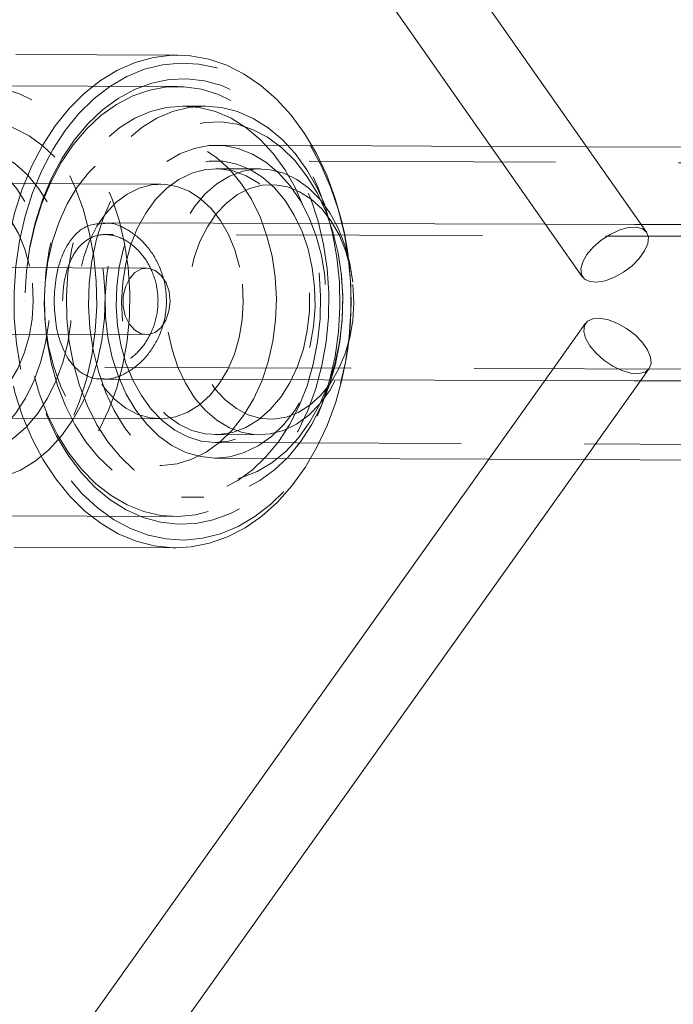
# Model space of a CAD drawing. Units: millimetres. Extents: x -277 to -22, y 336 to 538.
# Drawn here: x -146 to -143, y 447 to 452 of the extents above; entities that cross this region are included whole.
import ezdxf

# ---------------------------------------------------------------- set-up
doc = ezdxf.new("R2010")
doc.units = ezdxf.units.MM
doc.linetypes.add('HIDDEN', pattern=[1.905, 1.27, -0.635])

msp = doc.modelspace()

# ---------------------------------------------------------------- linework, layer by layer
at = {"color": 7, "linetype": 'Continuous', "lineweight": 15}
for p, q in [((-142.9085, 451.0284), (-146.7544, 456.5069)), ((-146.9556, 456.0916), (-143.3601, 450.9701)), ((-145.2975, 451.9008), (-146.1335, 451.9042)), ((-143.6834, 451.4306), (-144.6055, 451.4343)), ((-142.0651, 451.424), (-143.1894, 451.4286)), ((-143.4021, 451.0299), (-145.6827, 451.0364)), ((-142.0453, 451.026), (-142.9422, 451.0285)), ((-143.3625, 450.2834), (-146.9945, 445.1838)), ((-146.7962, 444.7673), (-142.9112, 450.222)), ((-145.6854, 450.23), (-143.4052, 450.2235)), ((-142.9446, 450.2221), (-142.0476, 450.2196)), ((-144.6121, 449.8216), (-143.6941, 449.8178)), ((-143.2005, 449.8158), (-142.0718, 449.8112)), ((-146.1426, 449.3641), (-145.3078, 449.3607))]:
    msp.add_line(p, q, dxfattribs=at)
at = {"color": 7, "linetype": 'HIDDEN', "lineweight": 0}
for p, q in [((-145.2981, 451.7396), (-146.3245, 451.7437)), ((-145.156, 451.6382), (-145.27, 451.6386)), ((-144.6055, 451.4343), (-145.0998, 451.4364)), ((-143.1894, 451.4286), (-143.6834, 451.4306)), ((-139.5406, 451.3331), (-145.1001, 451.3557)), ((-144.8722, 451.3145), (-145.1003, 451.3154)), ((-145.3857, 451.2359), (-146.4691, 451.2403)), ((-142.9422, 451.0285), (-143.4021, 451.0299)), ((-142.8802, 450.9882), (-142.9085, 451.0284)), ((-141.8217, 450.9649), (-145.6723, 450.9759)), ((-143.3601, 450.9701), (-143.2102, 450.7566)), ((-145.4587, 450.8028), (-146.4922, 450.807)), ((-146.0867, 450.6332), (-146.0867, 450.6332)), ((-146.0866, 450.6348), (-146.0866, 450.6347)), ((-145.9869, 450.6343), (-145.9869, 450.6341)), ((-145.9869, 450.633), (-145.9869, 450.6328)), ((-144.4473, 450.628), (-144.4473, 450.628)), ((-144.4473, 450.6266), (-144.4473, 450.6267)), ((-144.4045, 450.628), (-144.4045, 450.628)), ((-144.4045, 450.6262), (-144.4045, 450.6263)), ((-144.3903, 450.6275), (-144.3903, 450.6276)), ((-144.3903, 450.6266), (-144.3903, 450.6266)), ((-143.1949, 450.5188), (-143.3625, 450.2834)), ((-146.4936, 450.4642), (-145.4601, 450.4601)), ((-145.6742, 450.2904), (-141.8225, 450.2794)), ((-142.9112, 450.222), (-142.8665, 450.2849)), ((-143.4052, 450.2235), (-142.9446, 450.2221)), ((-146.474, 450.0307), (-145.3906, 450.0263)), ((-145.106, 449.9042), (-139.5465, 449.8816)), ((-145.1058, 449.9445), (-144.8777, 449.9436)), ((-145.1063, 449.8236), (-144.6121, 449.8216)), ((-143.6941, 449.8178), (-143.2005, 449.8158)), ((-145.2782, 449.6227), (-145.1642, 449.6222)), ((-146.3335, 449.5261), (-145.3071, 449.522))]:
    msp.add_line(p, q, dxfattribs=at)
at = {"color": 7, "linetype": 'HIDDEN', "lineweight": 0, "flags": 128}
for points in [[(-146.1006, 451.2101), (-146.0523, 451.327), (-145.9955, 451.4359), (-145.9309, 451.5358), (-145.8591, 451.6254), (-145.781, 451.7037), (-145.6975, 451.7699), (-145.6096, 451.8231), (-145.5181, 451.8629), (-145.4242, 451.8887), (-145.3289, 451.9002), (-145.2975, 451.9008)], [(-146.0468, 451.1916), (-145.9991, 451.3066), (-145.943, 451.4138), (-145.879, 451.5117), (-145.8079, 451.5993), (-145.7306, 451.6755), (-145.6479, 451.7395), (-145.5608, 451.7905), (-145.4703, 451.8279), (-145.3776, 451.8512), (-145.2836, 451.8603), (-145.1896, 451.8549), (-145.0965, 451.8352), (-145.0055, 451.8014), (-144.9176, 451.7538), (-144.834, 451.693), (-144.7555, 451.6199), (-144.683, 451.5351), (-144.6176, 451.4397), (-144.5598, 451.3348), (-144.5103, 451.2216), (-144.4699, 451.1016), (-144.4388, 450.976), (-144.4176, 450.8464), (-144.4064, 450.7142), (-144.4053, 450.5811), (-144.4145, 450.4485), (-144.4337, 450.3181), (-144.4628, 450.1913), (-144.5014, 450.0697), (-144.5491, 449.9547), (-144.6052, 449.8476), (-144.6692, 449.7496), (-144.7403, 449.662), (-144.8177, 449.5858), (-144.9004, 449.5218), (-144.9874, 449.4708), (-145.0779, 449.4334), (-145.1706, 449.4101), (-145.2646, 449.401), (-145.3586, 449.4064), (-145.4517, 449.4261), (-145.5427, 449.46), (-145.6306, 449.5075), (-145.7142, 449.5683), (-145.7927, 449.6415), (-145.8652, 449.7263), (-145.9307, 449.8216), (-145.9885, 449.9265), (-146.0379, 450.0397), (-146.0784, 450.1597), (-146.1094, 450.2853), (-146.1306, 450.4149), (-146.1418, 450.5471), (-146.1429, 450.6803), (-146.1337, 450.8128), (-146.1145, 450.9432), (-146.0854, 451.07), (-146.0468, 451.1916)], [(-147.2506, 451.1599), (-147.2043, 451.2711), (-147.1495, 451.3743), (-147.087, 451.4682), (-147.0174, 451.5517), (-146.9416, 451.6236), (-146.8607, 451.6831), (-146.7756, 451.7295), (-146.6873, 451.7621), (-146.5971, 451.7805), (-146.506, 451.7845), (-146.4152, 451.7741), (-146.3258, 451.7493), (-146.239, 451.7106), (-146.1558, 451.6584), (-146.0773, 451.5932), (-146.0045, 451.5161), (-145.9383, 451.4278), (-145.8795, 451.3297), (-145.8288, 451.2227), (-145.787, 451.1084), (-145.7545, 450.9882), (-145.7317, 450.8635), (-145.7189, 450.736), (-145.7163, 450.6072), (-145.7239, 450.4787), (-145.7417, 450.3523), (-145.7693, 450.2294), (-145.8065, 450.1116), (-145.8528, 450.0004), (-145.9076, 449.8972), (-145.9702, 449.8033), (-146.0398, 449.7198), (-146.1155, 449.6479), (-146.1964, 449.5884), (-146.2816, 449.542), (-146.3698, 449.5094), (-146.46, 449.491), (-146.5511, 449.487), (-146.6419, 449.4974), (-146.7313, 449.5221), (-146.8181, 449.5609), (-146.9013, 449.6131), (-146.9798, 449.6783), (-147.0526, 449.7554), (-147.1188, 449.8437), (-147.1776, 449.9418), (-147.2283, 450.0488), (-147.2701, 450.1631), (-147.3027, 450.2833), (-147.3255, 450.408), (-147.3382, 450.5355), (-147.3408, 450.6643), (-147.3332, 450.7928), (-147.3154, 450.9192), (-147.2878, 451.0421), (-147.2506, 451.1599)], [(-145.9961, 451.1548), (-145.9499, 451.266), (-145.8951, 451.3692), (-145.8325, 451.4632), (-145.7629, 451.5466), (-145.6872, 451.6185), (-145.6062, 451.678), (-145.5211, 451.7244), (-145.4329, 451.757), (-145.3427, 451.7754), (-145.2516, 451.7794), (-145.1608, 451.769), (-145.0714, 451.7443), (-144.9846, 451.7055), (-144.9014, 451.6533), (-144.8229, 451.5881), (-144.7501, 451.511), (-144.6838, 451.4228), (-144.625, 451.3246), (-144.5744, 451.2176), (-144.5325, 451.1033), (-144.5, 450.9831), (-144.4772, 450.8584), (-144.4644, 450.7309), (-144.4619, 450.6021), (-144.4695, 450.4736), (-144.4872, 450.3472), (-144.5149, 450.2243), (-144.5521, 450.1065), (-144.5983, 449.9953), (-144.6531, 449.8921), (-144.7157, 449.7982), (-144.7853, 449.7147), (-144.861, 449.6428), (-144.942, 449.5833), (-145.0271, 449.5369), (-145.1153, 449.5043), (-145.2056, 449.4859), (-145.2966, 449.4819), (-145.3874, 449.4923), (-145.4768, 449.5171), (-145.5636, 449.5558), (-145.6468, 449.6081), (-145.7253, 449.6732), (-145.7981, 449.7503), (-145.8644, 449.8386), (-145.9232, 449.9368), (-145.9738, 450.0437), (-146.0157, 450.158), (-146.0482, 450.2782), (-146.071, 450.4029), (-146.0838, 450.5304), (-146.0864, 450.6592), (-146.0787, 450.7877), (-146.061, 450.9141), (-146.0333, 451.037), (-145.9961, 451.1548)], [(-147.0257, 451.1407), (-146.9801, 451.2499), (-146.9261, 451.3511), (-146.8643, 451.4429), (-146.7955, 451.5242), (-146.7206, 451.5939), (-146.6407, 451.6511), (-146.5566, 451.695), (-146.4696, 451.7252), (-146.3808, 451.7411), (-146.2913, 451.7426), (-146.2022, 451.7297), (-146.1149, 451.7024), (-146.0303, 451.6613), (-145.9496, 451.6068), (-145.8739, 451.5396), (-145.804, 451.4607), (-145.7411, 451.3709), (-145.6858, 451.2716), (-145.6389, 451.164), (-145.6009, 451.0494), (-145.5725, 450.9295), (-145.554, 450.8057), (-145.5455, 450.6797), (-145.5472, 450.5532), (-145.5592, 450.4276), (-145.5812, 450.3048), (-145.6129, 450.1863), (-145.654, 450.0737), (-145.7038, 449.9683), (-145.7618, 449.8717), (-145.8272, 449.785), (-145.8992, 449.7093), (-145.9767, 449.6458), (-146.0589, 449.5951), (-146.1445, 449.558), (-146.2326, 449.5349), (-146.3219, 449.5262), (-146.4114, 449.532), (-146.4997, 449.5521), (-146.5858, 449.5863), (-146.6686, 449.6342), (-146.7469, 449.6951), (-146.8198, 449.7683), (-146.8863, 449.8528), (-146.9455, 449.9475), (-146.9967, 450.0511), (-147.0392, 450.1624), (-147.0725, 450.2798), (-147.096, 450.4019), (-147.1095, 450.527), (-147.1129, 450.6535), (-147.106, 450.7797), (-147.089, 450.9041), (-147.0621, 451.0249), (-147.0257, 451.1407)], [(-145.9993, 451.1365), (-145.9538, 451.2457), (-145.8997, 451.3469), (-145.8379, 451.4387), (-145.7691, 451.52), (-145.6943, 451.5897), (-145.6143, 451.6469), (-145.5303, 451.6909), (-145.4432, 451.721), (-145.3544, 451.7369), (-145.2649, 451.7384), (-145.1759, 451.7255), (-145.0885, 451.6983), (-145.0039, 451.6572), (-144.9232, 451.6026), (-144.8475, 451.5355), (-144.7777, 451.4565), (-144.7147, 451.3668), (-144.6594, 451.2674), (-144.6125, 451.1598), (-144.5746, 451.0453), (-144.5461, 450.9253), (-144.5276, 450.8016), (-144.5191, 450.6756), (-144.5209, 450.549), (-144.5328, 450.4235), (-144.5548, 450.3007), (-144.5865, 450.1822), (-144.6276, 450.0695), (-144.6775, 449.9641), (-144.7355, 449.8675), (-144.8009, 449.7808), (-144.8728, 449.7052), (-144.9504, 449.6416), (-145.0325, 449.5909), (-145.1182, 449.5538), (-145.2062, 449.5308), (-145.2956, 449.5221), (-145.385, 449.5278), (-145.4733, 449.5479), (-145.5594, 449.5821), (-145.6422, 449.63), (-145.7206, 449.691), (-145.7935, 449.7641), (-145.8599, 449.8486), (-145.9192, 449.9433), (-145.9704, 450.047), (-146.0129, 450.1582), (-146.0461, 450.2757), (-146.0696, 450.3977), (-146.0832, 450.5228), (-146.0865, 450.6493), (-146.0797, 450.7755), (-146.0627, 450.8999), (-146.0358, 451.0208), (-145.9993, 451.1365)], [(-144.5688, 450.7791), (-144.5616, 450.6601), (-144.5644, 450.5407), (-144.5771, 450.4226), (-144.5996, 450.3074), (-144.6316, 450.1968), (-144.6726, 450.0922), (-144.7221, 449.9952), (-144.7793, 449.9071), (-144.8435, 449.8292), (-144.9137, 449.7625), (-144.9889, 449.708), (-145.0682, 449.6665), (-145.1503, 449.6385), (-145.2342, 449.6244), (-145.3187, 449.6245), (-145.4025, 449.6386), (-145.4845, 449.6667), (-145.5636, 449.7084), (-145.6386, 449.7629), (-145.7085, 449.8297), (-145.7723, 449.9077), (-145.8291, 449.9959), (-145.8781, 450.0929), (-145.9186, 450.1975), (-145.9501, 450.3082), (-145.9721, 450.4234), (-145.9843, 450.5416), (-145.9865, 450.6609), (-145.9787, 450.7799), (-145.961, 450.8968), (-145.9337, 451.0099), (-145.8972, 451.1177), (-145.8519, 451.2186), (-145.7984, 451.3113), (-145.7376, 451.3945), (-145.6703, 451.4669), (-145.5975, 451.5276), (-145.5201, 451.5757), (-145.4393, 451.6105), (-145.3561, 451.6316), (-145.2718, 451.6387), (-145.1875, 451.6315), (-145.1044, 451.6104), (-145.0237, 451.5754), (-144.9466, 451.5272), (-144.874, 451.4665), (-144.807, 451.394), (-144.7466, 451.3107), (-144.6936, 451.218), (-144.6488, 451.1169), (-144.6127, 451.0091), (-144.5859, 450.8959), (-144.5688, 450.7791)], [(-144.4548, 450.7786), (-144.4475, 450.6596), (-144.4503, 450.5403), (-144.4631, 450.4222), (-144.4856, 450.307), (-144.5176, 450.1963), (-144.5586, 450.0918), (-144.6081, 449.9947), (-144.6653, 449.9067), (-144.7294, 449.8287), (-144.7996, 449.7621), (-144.8749, 449.7076), (-144.9541, 449.666), (-145.0363, 449.638), (-145.1202, 449.6239), (-145.2046, 449.624), (-145.2884, 449.6382), (-145.3705, 449.6663), (-145.4495, 449.7079), (-145.5245, 449.7625), (-145.5944, 449.8292), (-145.6582, 449.9072), (-145.715, 449.9954), (-145.764, 450.0925), (-145.8046, 450.1971), (-145.836, 450.3078), (-145.858, 450.423), (-145.8702, 450.5411), (-145.8724, 450.6605), (-145.8647, 450.7794), (-145.847, 450.8963), (-145.8197, 451.0094), (-145.7831, 451.1172), (-145.7378, 451.2182), (-145.6844, 451.3109), (-145.6236, 451.394), (-145.5563, 451.4665), (-145.4835, 451.5272), (-145.4061, 451.5753), (-145.3252, 451.6101), (-145.242, 451.6312), (-145.1577, 451.6382), (-145.0734, 451.6311), (-144.9904, 451.6099), (-144.9097, 451.575), (-144.8325, 451.5268), (-144.7599, 451.466), (-144.693, 451.3935), (-144.6326, 451.3103), (-144.5796, 451.2175), (-144.5347, 451.1165), (-144.4987, 451.0086), (-144.4719, 450.8955), (-144.4548, 450.7786)], [(-146.9117, 451.058), (-146.8694, 451.1581), (-146.8186, 451.2499), (-146.76, 451.332), (-146.6947, 451.4032), (-146.6236, 451.4622), (-146.5478, 451.5082), (-146.4686, 451.5404), (-146.3872, 451.5584), (-146.3049, 451.5618), (-146.223, 451.5505), (-146.1427, 451.5248), (-146.0654, 451.4851), (-145.9922, 451.432), (-145.9243, 451.3663), (-145.8629, 451.2891), (-145.8087, 451.2015), (-145.7628, 451.1051), (-145.7258, 451.0012), (-145.6983, 450.8915), (-145.6808, 450.7778), (-145.6735, 450.6618), (-145.6765, 450.5454), (-145.6898, 450.4304), (-145.7132, 450.3187), (-145.7463, 450.2119), (-145.7886, 450.1118), (-145.8394, 450.02), (-145.8979, 449.9378), (-145.9633, 449.8667), (-146.0344, 449.8076), (-146.1101, 449.7616), (-146.1893, 449.7294), (-146.2707, 449.7115), (-146.3531, 449.7081), (-146.435, 449.7194), (-146.5153, 449.745), (-146.5926, 449.7847), (-146.6658, 449.8379), (-146.7336, 449.9036), (-146.7951, 449.9808), (-146.8493, 450.0683), (-146.8952, 450.1648), (-146.9322, 450.2687), (-146.9597, 450.3784), (-146.9772, 450.4921), (-146.9845, 450.6081), (-146.9815, 450.7244), (-146.9682, 450.8394), (-146.9448, 450.9512), (-146.9117, 451.058)], [(-144.4542, 450.7665), (-144.4474, 450.6505), (-144.451, 450.5341), (-144.4649, 450.4193), (-144.4888, 450.3077), (-144.5224, 450.2013), (-144.5652, 450.1016), (-144.6165, 450.0102), (-144.6754, 449.9287), (-144.7411, 449.8581), (-144.8125, 449.7998), (-144.8884, 449.7545), (-144.9678, 449.7231), (-145.0493, 449.7059), (-145.1316, 449.7034), (-145.2135, 449.7154), (-145.2936, 449.7419), (-145.3708, 449.7823), (-145.4437, 449.8362), (-145.5112, 449.9025), (-145.5723, 449.9804), (-145.626, 450.0684), (-145.6715, 450.1653), (-145.708, 450.2696), (-145.7349, 450.3795), (-145.7519, 450.4934), (-145.7587, 450.6095), (-145.7551, 450.7258), (-145.7412, 450.8407), (-145.7173, 450.9522), (-145.6837, 451.0586), (-145.6409, 451.1583), (-145.5896, 451.2497), (-145.5307, 451.3313), (-145.465, 451.4018), (-145.3936, 451.4601), (-145.3176, 451.5054), (-145.2383, 451.5368), (-145.1568, 451.554), (-145.0745, 451.5565), (-144.9926, 451.5445), (-144.9124, 451.5181), (-144.8353, 451.4776), (-144.7624, 451.4238), (-144.6949, 451.3574), (-144.6337, 451.2796), (-144.58, 451.1915), (-144.5346, 451.0946), (-144.4981, 450.9903), (-144.4712, 450.8804), (-144.4542, 450.7665)], [(-144.7957, 450.7558), (-144.7895, 450.6454), (-144.7935, 450.5348), (-144.8077, 450.4258), (-144.8318, 450.3203), (-144.8655, 450.2202), (-144.9081, 450.1271), (-144.9589, 450.0426), (-145.017, 449.9682), (-145.0816, 449.9051), (-145.1513, 449.8544), (-145.2251, 449.8171), (-145.3017, 449.7936), (-145.3798, 449.7845), (-145.458, 449.7899), (-145.535, 449.8097), (-145.6095, 449.8435), (-145.6802, 449.8908), (-145.7459, 449.9508), (-145.8055, 450.0224), (-145.858, 450.1044), (-145.9024, 450.1954), (-145.938, 450.2939), (-145.9642, 450.3982), (-145.9806, 450.5065), (-145.9868, 450.6168), (-145.9828, 450.7275), (-145.9686, 450.8364), (-145.9445, 450.9419), (-145.9108, 451.042), (-145.8682, 451.1352), (-145.8174, 451.2196), (-145.7592, 451.2941), (-145.6947, 451.3571), (-145.625, 451.4078), (-145.5512, 451.4452), (-145.4746, 451.4686), (-145.3965, 451.4777), (-145.3183, 451.4723), (-145.2413, 451.4526), (-145.1668, 451.4187), (-145.0961, 451.3714), (-145.0304, 451.3115), (-144.9708, 451.2399), (-144.9183, 451.1578), (-144.8739, 451.0668), (-144.8383, 450.9683), (-144.812, 450.864), (-144.7957, 450.7558)], [(-147.0352, 451.0036), (-146.9959, 451.096), (-146.9481, 451.1801), (-146.8929, 451.2545), (-146.8312, 451.3179), (-146.7641, 451.3692), (-146.6928, 451.4073), (-146.6185, 451.4317), (-146.5427, 451.4418), (-146.4666, 451.4376), (-146.3916, 451.4191), (-146.319, 451.3866), (-146.2502, 451.3407), (-146.1864, 451.2822), (-146.1286, 451.2122), (-146.078, 451.1319), (-146.0355, 451.0427), (-146.0017, 450.9463), (-145.9773, 450.8443), (-145.9628, 450.7386), (-145.9584, 450.6311), (-145.9641, 450.5237), (-145.9799, 450.4182), (-146.0055, 450.3167), (-146.0405, 450.2208), (-146.0841, 450.1323), (-146.1357, 450.0529), (-146.1943, 449.9838), (-146.2589, 449.9264), (-146.3282, 449.8816), (-146.4012, 449.8503), (-146.4764, 449.833), (-146.5525, 449.83), (-146.6283, 449.8414), (-146.7022, 449.8669), (-146.773, 449.9062), (-146.8395, 449.9586), (-146.9005, 450.023), (-146.9548, 450.0983), (-147.0014, 450.1832), (-147.0397, 450.2762), (-147.0688, 450.3756), (-147.0883, 450.4797), (-147.0978, 450.5865), (-147.0971, 450.6942), (-147.0863, 450.8009), (-147.0656, 450.9047), (-147.0352, 451.0036)], [(-146.9212, 451.0031), (-146.8818, 451.0955), (-146.8341, 451.1796), (-146.7789, 451.2541), (-146.7172, 451.3175), (-146.6501, 451.3687), (-146.5787, 451.4068), (-146.5045, 451.4312), (-146.4286, 451.4414), (-146.3525, 451.4372), (-146.2775, 451.4186), (-146.205, 451.3861), (-146.1362, 451.3402), (-146.0723, 451.2817), (-146.0146, 451.2117), (-145.964, 451.1314), (-145.9214, 451.0422), (-145.8876, 450.9458), (-145.8633, 450.8438), (-145.8488, 450.7382), (-145.8443, 450.6306), (-145.8501, 450.5232), (-145.8659, 450.4178), (-145.8915, 450.3162), (-145.9264, 450.2203), (-145.9701, 450.1319), (-146.0217, 450.0524), (-146.0803, 449.9833), (-146.1448, 449.9259), (-146.2142, 449.8811), (-146.2871, 449.8498), (-146.3623, 449.8325), (-146.4385, 449.8295), (-146.5142, 449.8409), (-146.5882, 449.8665), (-146.659, 449.9058), (-146.7255, 449.9581), (-146.7864, 450.0225), (-146.8407, 450.0978), (-146.8874, 450.1828), (-146.9256, 450.2757), (-146.9548, 450.3752), (-146.9743, 450.4792), (-146.9838, 450.5861), (-146.9831, 450.6938), (-146.9723, 450.8005), (-146.9515, 450.9042), (-146.9212, 451.0031)], [(-145.1059, 449.8236), (-145.1819, 449.831), (-145.2565, 449.8527), (-145.3283, 449.8882), (-145.3961, 449.937), (-145.4587, 449.9982), (-145.5149, 450.0706), (-145.5638, 450.153), (-145.6045, 450.244), (-145.6362, 450.3418), (-145.6584, 450.4447), (-145.6707, 450.551), (-145.6728, 450.6587), (-145.6648, 450.7658), (-145.6468, 450.8705), (-145.6191, 450.971), (-145.5821, 451.0653), (-145.5366, 451.1519), (-145.4834, 451.2292), (-145.4234, 451.2958), (-145.3576, 451.3505), (-145.2874, 451.3923), (-145.2138, 451.4205), (-145.1383, 451.4347), (-145.0621, 451.4344), (-144.9867, 451.4199), (-144.9133, 451.3912), (-144.8433, 451.3489), (-144.778, 451.2938), (-144.7184, 451.2269), (-144.6657, 451.1493), (-144.6209, 451.0624), (-144.5846, 450.9678), (-144.5576, 450.8672), (-144.5403, 450.7624), (-144.5331, 450.6552), (-144.536, 450.5475), (-144.549, 450.4413), (-144.572, 450.3385), (-144.6044, 450.2409), (-144.6457, 450.1502), (-144.6952, 450.0681), (-144.7519, 449.996), (-144.8149, 449.9352), (-144.8831, 449.8869), (-144.9552, 449.8518), (-145.0299, 449.8305), (-145.1059, 449.8236)], [(-145.1056, 449.9042), (-145.177, 449.9115), (-145.247, 449.9328), (-145.3141, 449.9676), (-145.3772, 450.0153), (-145.4349, 450.075), (-145.4861, 450.1455), (-145.5299, 450.2254), (-145.5654, 450.3132), (-145.5919, 450.4072), (-145.6089, 450.5055), (-145.616, 450.6062), (-145.6132, 450.7074), (-145.6004, 450.8071), (-145.5779, 450.9033), (-145.5462, 450.9942), (-145.5058, 451.078), (-145.4577, 451.1531), (-145.4026, 451.218), (-145.3417, 451.2715), (-145.2761, 451.3125), (-145.2072, 451.3402), (-145.1363, 451.3541), (-145.0647, 451.3538), (-144.9938, 451.3395), (-144.9251, 451.3114), (-144.8598, 451.27), (-144.7993, 451.2162), (-144.7447, 451.1509), (-144.6971, 451.0755), (-144.6573, 450.9915), (-144.6263, 450.9004), (-144.6045, 450.804), (-144.5924, 450.7043), (-144.5903, 450.6031), (-144.5981, 450.5024), (-144.6158, 450.4042), (-144.6429, 450.3104), (-144.679, 450.2228), (-144.7234, 450.1432), (-144.7752, 450.073), (-144.8333, 450.0137), (-144.8967, 449.9663), (-144.9641, 449.9319), (-145.0342, 449.9111), (-145.1056, 449.9042)], [(-145.5826, 450.529), (-145.5877, 450.6288), (-145.5825, 450.7286), (-145.567, 450.8263), (-145.5416, 450.9199), (-145.5069, 451.0072), (-145.4636, 451.0865), (-145.4126, 451.1561), (-145.355, 451.2145), (-145.2921, 451.2604), (-145.2251, 451.2928), (-145.1555, 451.3112), (-145.0848, 451.315), (-145.0144, 451.3042), (-144.946, 451.2791), (-144.8809, 451.2401), (-144.8205, 451.1881), (-144.7662, 451.1242), (-144.7191, 451.0498), (-144.6801, 450.9664), (-144.6501, 450.8759), (-144.6298, 450.7801), (-144.6196, 450.6811), (-144.6197, 450.5811), (-144.6301, 450.482), (-144.6506, 450.3862), (-144.6807, 450.2955), (-144.7198, 450.2119), (-144.7671, 450.1373), (-144.8215, 450.0732), (-144.882, 450.0209), (-144.9471, 449.9816), (-145.0156, 449.9561), (-145.0859, 449.945), (-145.1566, 449.9485), (-145.2262, 449.9665), (-145.2931, 449.9987), (-145.356, 450.0443), (-145.4135, 450.1024), (-145.4644, 450.1717), (-145.5076, 450.2508), (-145.5422, 450.338), (-145.5673, 450.4314), (-145.5826, 450.529)], [(-144.3954, 450.73), (-144.4107, 450.8276), (-144.4359, 450.921), (-144.4704, 451.0082), (-144.5136, 451.0873), (-144.5645, 451.1566), (-144.622, 451.2147), (-144.6849, 451.2603), (-144.7518, 451.2925), (-144.8214, 451.3105), (-144.8921, 451.314), (-144.9624, 451.3029), (-145.0309, 451.2774), (-145.0961, 451.2381), (-145.1565, 451.1858), (-145.2109, 451.1217), (-145.2582, 451.0471), (-145.2973, 450.9635), (-145.3275, 450.8728), (-145.3479, 450.777), (-145.3583, 450.6779), (-145.3584, 450.5779), (-145.3482, 450.4789), (-145.3279, 450.3831), (-145.2979, 450.2926), (-145.2589, 450.2092), (-145.2118, 450.1348), (-145.1575, 450.0709), (-145.0971, 450.0189), (-145.032, 449.9799), (-144.9636, 449.9548), (-144.8933, 449.944), (-144.8225, 449.9478), (-144.7529, 449.9662), (-144.6859, 449.9986), (-144.623, 450.0445), (-144.5654, 450.1029), (-144.5144, 450.1725), (-144.4711, 450.2518), (-144.4364, 450.3391), (-144.411, 450.4326), (-144.3955, 450.5304), (-144.3903, 450.6302), (-144.3954, 450.73)], [(-146.0484, 450.7246), (-146.0439, 450.6322), (-146.0494, 450.5399), (-146.0649, 450.4499), (-146.0899, 450.3642), (-146.1238, 450.2849), (-146.1659, 450.2138), (-146.2151, 450.1525), (-146.2704, 450.1026), (-146.3303, 450.0652), (-146.3936, 450.0412), (-146.4587, 450.031), (-146.5241, 450.0351), (-146.5883, 450.0532), (-146.6497, 450.085), (-146.707, 450.1297), (-146.7587, 450.1862), (-146.8037, 450.2533), (-146.841, 450.3293), (-146.8695, 450.4125), (-146.8887, 450.5009), (-146.8982, 450.5925), (-146.8977, 450.6851), (-146.8871, 450.7765), (-146.8668, 450.8647), (-146.8373, 450.9474), (-146.7992, 451.0229), (-146.7534, 451.0892), (-146.701, 451.145), (-146.6432, 451.1887), (-146.5814, 451.2196), (-146.517, 451.2367), (-146.4516, 451.2397), (-146.3866, 451.2286), (-146.3236, 451.2036), (-146.2641, 451.1653), (-146.2094, 451.1145), (-146.1609, 451.0525), (-146.1197, 450.9808), (-146.0867, 450.9009), (-146.0627, 450.8148), (-146.0484, 450.7246)], [(-144.965, 450.7202), (-144.9605, 450.6278), (-144.9661, 450.5355), (-144.9815, 450.4455), (-145.0065, 450.3598), (-145.0404, 450.2805), (-145.0825, 450.2094), (-145.1317, 450.1481), (-145.187, 450.0982), (-145.247, 450.0608), (-145.3102, 450.0368), (-145.3753, 450.0266), (-145.4407, 450.0307), (-145.5049, 450.0488), (-145.5663, 450.0806), (-145.6236, 450.1253), (-145.6753, 450.1818), (-145.7203, 450.2489), (-145.7576, 450.3249), (-145.7861, 450.4081), (-145.8054, 450.4965), (-145.8148, 450.5881), (-145.8143, 450.6807), (-145.8037, 450.7721), (-145.7835, 450.8603), (-145.7539, 450.943), (-145.7158, 451.0185), (-145.67, 451.0848), (-145.6176, 451.1406), (-145.5598, 451.1843), (-145.498, 451.2152), (-145.4336, 451.2323), (-145.3682, 451.2353), (-145.3032, 451.2242), (-145.2402, 451.1992), (-145.1807, 451.1609), (-145.1261, 451.1101), (-145.0775, 451.0481), (-145.0363, 450.9764), (-145.0033, 450.8965), (-144.9794, 450.8104), (-144.965, 450.7202)], [(-144.3948, 450.7179), (-144.3903, 450.6255), (-144.3959, 450.5332), (-144.4113, 450.4432), (-144.4363, 450.3575), (-144.4702, 450.2782), (-144.5123, 450.207), (-144.5615, 450.1458), (-144.6168, 450.0959), (-144.6767, 450.0585), (-144.74, 450.0344), (-144.8051, 450.0243), (-144.8705, 450.0284), (-144.9347, 450.0465), (-144.9961, 450.0783), (-145.0534, 450.123), (-145.1051, 450.1795), (-145.1501, 450.2466), (-145.1874, 450.3226), (-145.2159, 450.4058), (-145.2352, 450.4942), (-145.2446, 450.5858), (-145.2441, 450.6784), (-145.2335, 450.7698), (-145.2132, 450.858), (-145.1837, 450.9407), (-145.1456, 451.0161), (-145.0998, 451.0825), (-145.0474, 451.1382), (-144.9896, 451.182), (-144.9278, 451.2129), (-144.8634, 451.23), (-144.798, 451.233), (-144.733, 451.2219), (-144.67, 451.1969), (-144.6105, 451.1585), (-144.5559, 451.1078), (-144.5073, 451.0458), (-144.4661, 450.974), (-144.4331, 450.8942), (-144.4091, 450.8081), (-144.3948, 450.7179)], [(-145.3078, 449.3607), (-145.3241, 449.361), (-145.4194, 449.371), (-145.5134, 449.3953), (-145.605, 449.4336), (-145.6932, 449.4855), (-145.7769, 449.5504), (-145.8553, 449.6274), (-145.9274, 449.7159), (-145.9925, 449.8147), (-146.0497, 449.9228), (-146.0984, 450.0389), (-146.1382, 450.1617), (-146.1684, 450.2898), (-146.1889, 450.4218), (-146.1993, 450.5561), (-146.1996, 450.6913), (-146.1897, 450.8258), (-146.1697, 450.9581), (-146.1399, 451.0867), (-146.1006, 451.2101)], [(-143.1878, 450.873), (-143.2098, 450.8346), (-143.2197, 450.799), (-143.2166, 450.7688), (-143.2008, 450.7464), (-143.1734, 450.7333), (-143.1366, 450.7305), (-143.093, 450.7382), (-143.0458, 450.7559), (-142.9986, 450.7822), (-142.9548, 450.8152), (-142.9178, 450.8525), (-142.8902, 450.8912), (-142.8741, 450.9285), (-142.8707, 450.9617), (-142.8803, 450.9883), (-142.902, 451.0062), (-142.9344, 451.0143), (-142.975, 451.0118), (-143.0209, 450.999), (-143.0685, 450.9768), (-143.1144, 450.9468), (-143.1552, 450.9113), (-143.1878, 450.873)], [(-145.5793, 450.6062), (-145.5688, 450.5573), (-145.5486, 450.5151), (-145.5205, 450.4832), (-145.4869, 450.4644), (-145.4509, 450.4605), (-145.4157, 450.4718), (-145.3843, 450.4972), (-145.3596, 450.5346), (-145.3438, 450.5806), (-145.3383, 450.6311), (-145.3435, 450.6816), (-145.359, 450.7277), (-145.3834, 450.7652), (-145.4146, 450.7908), (-145.4498, 450.8023), (-145.4858, 450.7985), (-145.5195, 450.78), (-145.5479, 450.7482), (-145.5683, 450.706), (-145.5792, 450.6573), (-145.5793, 450.6062)], [(-143.1732, 450.4024), (-143.195, 450.441), (-143.2046, 450.4766), (-143.2013, 450.5067), (-143.1853, 450.529), (-143.1579, 450.5419), (-143.121, 450.5444), (-143.0774, 450.5363), (-143.0304, 450.5182), (-142.9834, 450.4916), (-142.9399, 450.4582), (-142.9031, 450.4207), (-142.8758, 450.3818), (-142.86, 450.3444), (-142.8568, 450.3113), (-142.8665, 450.2848), (-142.8884, 450.2671), (-142.9209, 450.2593), (-142.9615, 450.2621), (-143.0072, 450.2753), (-143.0547, 450.2979), (-143.1004, 450.3281), (-143.1409, 450.3639), (-143.1732, 450.4024)]]:
    msp.add_lwpolyline(points, dxfattribs=at)
at = {"color": 7, "linetype": 'Continuous', "lineweight": 15, "flags": 128}
for points in [[(-145.2975, 451.9008), (-145.2334, 451.8973), (-145.1386, 451.8801), (-145.0457, 451.8488), (-144.9556, 451.8036), (-144.8696, 451.7452), (-144.7884, 451.6741), (-144.713, 451.5912), (-144.6444, 451.4975), (-144.5832, 451.3939), (-144.5301, 451.2816), (-144.4858, 451.162), (-144.4507, 451.0364), (-144.4499, 451.0328)], [(-144.4521, 450.2264), (-144.4838, 450.1124), (-144.5276, 449.9921), (-144.5803, 449.879), (-144.6411, 449.7745), (-144.7094, 449.6796), (-144.7844, 449.5955), (-144.8653, 449.5232), (-144.9512, 449.4634), (-145.041, 449.4168), (-145.1338, 449.384), (-145.2286, 449.3653), (-145.3078, 449.3607)]]:
    msp.add_lwpolyline(points, dxfattribs=at)
at = {"color": 7, "linetype": 'HIDDEN', "lineweight": 0}
msp.add_arc((-146.1691, 450.6343), 1.7648, 346.6389, 13.0528, dxfattribs=at)
at = {"color": 7, "linetype": 'Continuous', "lineweight": 15}
for points, knots in [([(-147.4722, 441.9304), (-147.4276, 441.9306), (-147.3026, 441.9313), (-147.0972, 441.9425), (-146.8564, 441.9676), (-146.6166, 442.0056), (-146.378, 442.0562), (-146.1409, 442.1193), (-145.9057, 442.195), (-145.6727, 442.283), (-145.4423, 442.3833), (-145.2147, 442.4958), (-144.9904, 442.6203), (-144.7696, 442.7567), (-144.5526, 442.9047), (-144.3399, 443.0643), (-144.1318, 443.2351), (-143.9285, 443.4168), (-143.7304, 443.6093), (-143.5379, 443.8122), (-143.3511, 444.0253), (-143.1704, 444.2481), (-142.9961, 444.4803), (-142.8284, 444.7217), (-142.6675, 444.9717), (-142.5138, 445.2301), (-142.3674, 445.4964), (-142.2285, 445.7702), (-142.0973, 446.0511), (-141.974, 446.3388), (-141.8588, 446.6326), (-141.7519, 446.9323), (-141.6533, 447.2374), (-141.5632, 447.5474), (-141.4817, 447.8618), (-141.409, 448.1803), (-141.3451, 448.5023), (-141.2902, 448.8274), (-141.2442, 449.1552), (-141.2072, 449.4851), (-141.1794, 449.8166), (-141.1607, 450.1493), (-141.1511, 450.4828), (-141.1508, 450.8164), (-141.1596, 451.1498), (-141.1775, 451.4825), (-141.2046, 451.814), (-141.2408, 452.1438), (-141.2861, 452.4714), (-141.3404, 452.7964), (-141.4035, 453.1183), (-141.4756, 453.4366), (-141.5564, 453.7509), (-141.6458, 454.0607), (-141.7438, 454.3656), (-141.8502, 454.6651), (-141.9648, 454.9588), (-142.0876, 455.2462), (-142.2183, 455.5269), (-142.3568, 455.8005), (-142.5029, 456.0666), (-142.6563, 456.3248), (-142.817, 456.5747), (-142.9846, 456.8158), (-143.1589, 457.0479), (-143.3396, 457.2706), (-143.5266, 457.4834), (-143.7195, 457.6861), (-143.918, 457.8784), (-144.1218, 458.0599), (-144.3306, 458.2303), (-144.5441, 458.3895), (-144.7619, 458.537), (-144.9836, 458.6728), (-145.209, 458.7966), (-145.4376, 458.9082), (-145.6691, 459.0075), (-145.903, 459.0943), (-146.1392, 459.1686), (-146.3771, 459.2303), (-146.6164, 459.2793), (-146.8568, 459.3156), (-147.0979, 459.3391), (-147.3393, 459.3499), (-147.5809, 459.3479), (-147.8221, 459.3332), (-148.0628, 459.3058), (-148.3024, 459.2657), (-148.5408, 459.2131), (-148.7776, 459.1478), (-149.0124, 459.0701), (-149.245, 458.98), (-149.475, 458.8777), (-149.702, 458.7632), (-149.9258, 458.6367), (-150.146, 458.4983), (-150.3623, 458.3483), (-150.5742, 458.1869), (-150.7816, 458.0143), (-150.984, 457.8307), (-151.1812, 457.6365), (-151.3728, 457.4318), (-151.5586, 457.2171), (-151.7382, 456.9927), (-151.9115, 456.7589), (-152.0781, 456.5161), (-152.2377, 456.2647), (-152.3903, 456.0049), (-152.5354, 455.7374), (-152.6731, 455.4623), (-152.8029, 455.1803), (-152.9249, 454.8916), (-153.0387, 454.5967), (-153.1443, 454.2961), (-153.2415, 453.9902), (-153.3301, 453.6794), (-153.4101, 453.3642), (-153.4814, 453.0451), (-153.5438, 452.7225), (-153.5973, 452.397), (-153.6415, 452.0688), (-153.6741, 451.7738), (-153.6879, 451.5878), (-153.6936, 451.5124)], [0, 0, 0, 0, 0.004519, 0.01268, 0.020841, 0.029006, 0.037177, 0.045357, 0.053547, 0.061751, 0.069968, 0.0782, 0.086447, 0.09471, 0.102988, 0.111281, 0.119586, 0.127904, 0.136234, 0.144573, 0.15292, 0.161275, 0.169635, 0.178, 0.186369, 0.194741, 0.203115, 0.21149, 0.219867, 0.228243, 0.236619, 0.244995, 0.25337, 0.261744, 0.270118, 0.27849, 0.286862, 0.295234, 0.303604, 0.311974, 0.320344, 0.328713, 0.337082, 0.345451, 0.353821, 0.36219, 0.37056, 0.378931, 0.387303, 0.395675, 0.404049, 0.412424, 0.4208, 0.429177, 0.437556, 0.445936, 0.454317, 0.462699, 0.471082, 0.479466, 0.48785, 0.496233, 0.504615, 0.512996, 0.521374, 0.529748, 0.538118, 0.546482, 0.554838, 0.563186, 0.571523, 0.57985, 0.588163, 0.596463, 0.604747, 0.613016, 0.621268, 0.629505, 0.637726, 0.645933, 0.654126, 0.662308, 0.67048, 0.678646, 0.686808, 0.694969, 0.703131, 0.711297, 0.719469, 0.72765, 0.735843, 0.744049, 0.752268, 0.760503, 0.768753, 0.777018, 0.785299, 0.793593, 0.801901, 0.810221, 0.818552, 0.826893, 0.835241, 0.843597, 0.851958, 0.860324, 0.868694, 0.877066, 0.88544, 0.893816, 0.902192, 0.910568, 0.918944, 0.92732, 0.935695, 0.944069, 0.952443, 0.960815, 0.969187, 0.977558, 0.985929, 0.994298, 1, 1, 1, 1]), ([(-147.1573, 458.4515), (-147.1518, 458.4512), (-147.0741, 458.4477), (-146.9246, 458.4291), (-146.7092, 458.3945), (-146.495, 458.346), (-146.2824, 458.2854), (-146.0717, 458.2123), (-145.8634, 458.127), (-145.6578, 458.0297), (-145.4551, 457.9206), (-145.2556, 457.7998), (-145.0597, 457.6676), (-144.8677, 457.5242), (-144.6798, 457.3697), (-144.4962, 457.2045), (-144.3174, 457.0289), (-144.1434, 456.8429), (-143.9747, 456.647), (-143.8114, 456.4414), (-143.6539, 456.2265), (-143.5023, 456.0025), (-143.357, 455.7698), (-143.2182, 455.5288), (-143.0861, 455.2798), (-142.961, 455.0232), (-142.843, 454.7595), (-142.7324, 454.489), (-142.6294, 454.2121), (-142.5342, 453.9295), (-142.4469, 453.6414), (-142.3676, 453.3483), (-142.2967, 453.0508), (-142.234, 452.7493), (-142.1799, 452.4444), (-142.1343, 452.1364), (-142.0974, 451.826), (-142.0691, 451.5136), (-142.05, 451.1997), (-142.0398, 450.929), (-142.0396, 450.763), (-142.0395, 450.7021)], [0, 0, 0, 0, 0.002057, 0.029296, 0.056511, 0.083686, 0.110805, 0.13786, 0.164842, 0.19175, 0.218583, 0.245343, 0.272035, 0.298666, 0.325241, 0.351768, 0.378254, 0.404704, 0.431126, 0.457525, 0.483906, 0.510273, 0.53663, 0.56298, 0.589325, 0.615669, 0.642013, 0.668356, 0.694701, 0.72105, 0.747401, 0.773755, 0.800113, 0.826475, 0.852839, 0.879207, 0.905577, 0.93195, 0.958324, 0.9847, 1, 1, 1, 1]), ([(-145.6825, 451.0328), (-145.7059, 451.0319), (-145.7609, 451.0299), (-145.8322, 450.9777), (-145.8822, 450.9022), (-145.911, 450.8226), (-145.9305, 450.741), (-145.9338, 450.6751), (-145.9358, 450.6342)], [0, 0, 0, 0, 0.153888, 0.361752, 0.584534, 0.696142, 0.811545, 1, 1, 1, 1]), ([(-145.9358, 450.6342), (-145.9339, 450.5919), (-145.93, 450.5073), (-145.8975, 450.3934), (-145.8448, 450.2999), (-145.7804, 450.25), (-145.724, 450.2312), (-145.6962, 450.2314), (-145.6854, 450.2316)], [0, 0, 0, 0, 0.195003, 0.389592, 0.595144, 0.818798, 0.929872, 1, 1, 1, 1]), ([(-142.0393, 450.5441), (-142.0409, 450.4476), (-142.0443, 450.2461), (-142.0603, 449.9403), (-142.0848, 449.627), (-142.1182, 449.3154), (-142.1603, 449.006), (-142.2109, 448.6994), (-142.2701, 448.3959), (-142.3377, 448.0961), (-142.4136, 447.8006), (-142.4976, 447.5098), (-142.5897, 447.2241), (-142.6895, 446.944), (-142.797, 446.6701), (-142.9119, 446.4026), (-143.0341, 446.1422), (-143.1632, 445.8891), (-143.2992, 445.6438), (-143.4417, 445.4067), (-143.5906, 445.178), (-143.7454, 444.9583), (-143.906, 444.7478), (-144.0721, 444.5469), (-144.2435, 444.3557), (-144.4197, 444.1747), (-144.6007, 444.0041), (-144.786, 443.844), (-144.9753, 443.6948), (-145.1686, 443.5566), (-145.3653, 443.4297), (-145.5653, 443.3142), (-145.7683, 443.2104), (-145.9741, 443.1182), (-146.1823, 443.038), (-146.3927, 442.9699), (-146.6049, 442.914), (-146.8188, 442.8708), (-147.0218, 442.8405), (-147.1536, 442.8307), (-147.2135, 442.8263)], [0, 0, 0, 0, 0.024225, 0.050599, 0.076971, 0.103341, 0.129708, 0.156072, 0.182432, 0.208788, 0.235139, 0.261485, 0.287825, 0.314161, 0.340492, 0.366819, 0.393142, 0.419461, 0.445779, 0.472097, 0.498416, 0.524739, 0.551068, 0.577407, 0.603761, 0.630133, 0.656529, 0.682955, 0.709417, 0.735923, 0.762479, 0.789093, 0.815771, 0.842519, 0.869342, 0.896243, 0.92322, 0.950271, 0.977388, 1, 1, 1, 1])]:
    msp.add_open_spline(points, degree=3, knots=knots, dxfattribs=at)
at = {"color": 7, "linetype": 'HIDDEN', "lineweight": 0}
for points, knots in [([(-147.472, 441.9909), (-147.428, 441.9911), (-147.3041, 441.9918), (-147.1003, 442.0029), (-146.8612, 442.028), (-146.6229, 442.0659), (-146.3859, 442.1165), (-146.1504, 442.1796), (-145.9168, 442.2552), (-145.6854, 442.3432), (-145.4565, 442.4434), (-145.2305, 442.5558), (-145.0077, 442.6803), (-144.7885, 442.8165), (-144.5732, 442.9644), (-144.3621, 443.1238), (-144.1555, 443.2944), (-143.9538, 443.476), (-143.7573, 443.6682), (-143.5664, 443.8708), (-143.3811, 444.0835), (-143.202, 444.306), (-143.0292, 444.5378), (-142.863, 444.7787), (-142.7037, 445.0283), (-142.5514, 445.2862), (-142.4065, 445.552), (-142.269, 445.8252), (-142.1393, 446.1056), (-142.0174, 446.3926), (-141.9036, 446.6858), (-141.798, 446.9848), (-141.7007, 447.2891), (-141.612, 447.5983), (-141.5318, 447.912), (-141.4604, 448.2297), (-141.3978, 448.5508), (-141.3441, 448.875), (-141.2993, 449.2018), (-141.2636, 449.5306), (-141.237, 449.8611), (-141.2195, 450.1927), (-141.2111, 450.525), (-141.2118, 450.8574), (-141.2218, 451.1895), (-141.2408, 451.5208), (-141.269, 451.8509), (-141.3062, 452.1792), (-141.3525, 452.5052), (-141.4078, 452.8286), (-141.4719, 453.1487), (-141.5448, 453.4652), (-141.6265, 453.7777), (-141.7167, 454.0855), (-141.8154, 454.3883), (-141.9225, 454.6857), (-142.0378, 454.9772), (-142.1611, 455.2623), (-142.2924, 455.5407), (-142.4313, 455.8119), (-142.5777, 456.0755), (-142.7315, 456.3311), (-142.8923, 456.5783), (-143.06, 456.8167), (-143.2343, 457.0461), (-143.415, 457.2659), (-143.6018, 457.4758), (-143.7944, 457.6756), (-143.9926, 457.8649), (-144.1959, 458.0434), (-144.4042, 458.2108), (-144.617, 458.3669), (-144.8341, 458.5114), (-145.055, 458.6441), (-145.2795, 458.7647), (-145.5071, 458.8732), (-145.7375, 458.9694), (-145.9703, 459.0532), (-146.2052, 459.1244), (-146.4418, 459.1829), (-146.6798, 459.2288), (-146.9187, 459.262), (-147.1583, 459.2824), (-147.3982, 459.2901), (-147.6381, 459.285), (-147.8777, 459.2672), (-148.1165, 459.2368), (-148.3543, 459.1936), (-148.5907, 459.1379), (-148.8255, 459.0696), (-149.0582, 458.9889), (-149.2886, 458.8958), (-149.5163, 458.7905), (-149.741, 458.6731), (-149.9624, 458.5438), (-150.18, 458.4027), (-150.3937, 458.25), (-150.6029, 458.086), (-150.8075, 457.9108), (-151.0071, 457.7248), (-151.2013, 457.5282), (-151.39, 457.3214), (-151.5727, 457.1046), (-151.7493, 456.8783), (-151.9194, 456.6426), (-152.0827, 456.3981), (-152.2392, 456.145), (-152.3885, 455.8838), (-152.5304, 455.6149), (-152.6646, 455.3387), (-152.7912, 455.0556), (-152.9097, 454.7659), (-153.0202, 454.4703), (-153.1223, 454.169), (-153.2161, 453.8626), (-153.3013, 453.5515), (-153.3779, 453.2361), (-153.4457, 452.917), (-153.5046, 452.5945), (-153.5546, 452.2692), (-153.5956, 451.9415), (-153.6276, 451.6119), (-153.6505, 451.2809), (-153.6642, 450.949), (-153.6688, 450.6166), (-153.6643, 450.2842), (-153.6506, 449.9524), (-153.6278, 449.6215), (-153.5958, 449.2922), (-153.5548, 448.9647), (-153.5049, 448.6398), (-153.4459, 448.3177), (-153.3782, 447.9989), (-153.3016, 447.6841), (-153.2164, 447.3735), (-153.1226, 447.0676), (-153.0204, 446.767), (-152.91, 446.472), (-152.7913, 446.1831), (-152.6647, 445.9007), (-152.5303, 445.6253), (-152.3882, 445.3572), (-152.2388, 445.0968), (-152.0821, 444.8446), (-151.9184, 444.601), (-151.7479, 444.3663), (-151.5709, 444.1409), (-151.3876, 443.9251), (-151.1984, 443.7193), (-151.0035, 443.5238), (-150.8031, 443.3389), (-150.5977, 443.165), (-150.3875, 443.0022), (-150.1729, 442.8509), (-149.9542, 442.7113), (-149.7318, 442.5835), (-149.506, 442.4679), (-149.2772, 442.3644), (-149.0457, 442.2734), (-148.812, 442.1948), (-148.5763, 442.1288), (-148.3391, 442.0755), (-148.1007, 442.0348), (-147.8615, 442.007), (-147.6517, 441.9933), (-147.5218, 441.9915), (-147.472, 441.9909)], [0, 0, 0, 0, 0.003314, 0.009338, 0.015363, 0.021391, 0.027422, 0.033459, 0.039504, 0.045556, 0.051618, 0.05769, 0.063772, 0.069863, 0.075965, 0.082076, 0.088195, 0.094323, 0.100457, 0.106598, 0.112744, 0.118895, 0.125049, 0.131207, 0.137366, 0.143528, 0.149691, 0.155854, 0.162018, 0.168182, 0.174346, 0.18051, 0.186673, 0.192835, 0.198998, 0.205159, 0.21132, 0.217481, 0.223641, 0.229801, 0.235961, 0.24212, 0.24828, 0.254439, 0.260599, 0.266758, 0.272918, 0.279079, 0.28524, 0.291401, 0.297564, 0.303727, 0.309891, 0.316055, 0.322221, 0.328387, 0.334555, 0.340723, 0.346891, 0.35306, 0.359229, 0.365397, 0.371565, 0.377731, 0.383896, 0.390059, 0.396218, 0.402373, 0.408524, 0.414669, 0.420807, 0.426938, 0.43306, 0.439173, 0.445276, 0.451369, 0.457452, 0.463524, 0.469586, 0.475638, 0.481682, 0.487719, 0.49375, 0.499777, 0.505802, 0.511827, 0.517853, 0.523881, 0.529915, 0.535955, 0.542003, 0.548059, 0.554125, 0.560201, 0.566287, 0.572383, 0.578488, 0.584603, 0.590726, 0.596856, 0.602993, 0.609136, 0.615285, 0.621437, 0.627593, 0.633751, 0.639911, 0.646073, 0.652237, 0.6584, 0.664564, 0.670728, 0.676892, 0.683055, 0.689218, 0.695381, 0.701543, 0.707704, 0.713865, 0.720026, 0.726186, 0.732346, 0.738505, 0.744664, 0.750824, 0.756983, 0.763143, 0.769303, 0.775463, 0.781624, 0.787785, 0.793947, 0.80011, 0.806273, 0.812437, 0.818602, 0.824768, 0.830935, 0.837102, 0.84327, 0.849439, 0.855608, 0.861777, 0.867945, 0.874112, 0.880278, 0.886442, 0.892603, 0.898761, 0.904915, 0.911063, 0.917205, 0.92334, 0.929468, 0.935586, 0.941695, 0.947794, 0.953883, 0.959961, 0.966029, 0.972087, 0.978136, 0.984177, 0.990211, 0.99624, 1, 1, 1, 1]), ([(-147.4693, 442.7569), (-147.5058, 442.7574), (-147.6152, 442.7587), (-147.7972, 442.7704), (-148.0151, 442.7965), (-148.232, 442.8354), (-148.4476, 442.8869), (-148.6615, 442.9509), (-148.8733, 443.0272), (-149.0828, 443.1156), (-149.2896, 443.2162), (-149.4933, 443.3285), (-149.6937, 443.4524), (-149.8904, 443.5878), (-150.0832, 443.7344), (-150.2718, 443.8919), (-150.4559, 444.0602), (-150.6353, 444.239), (-150.8096, 444.428), (-150.9786, 444.6269), (-151.142, 444.8354), (-151.2996, 445.0532), (-151.4512, 445.2801), (-151.5963, 445.5155), (-151.7349, 445.7592), (-151.8667, 446.0109), (-151.9915, 446.27), (-152.1089, 446.5362), (-152.219, 446.809), (-152.3213, 447.0881), (-152.4159, 447.373), (-152.5024, 447.6632), (-152.5808, 447.9583), (-152.651, 448.2578), (-152.7127, 448.5611), (-152.7659, 448.8678), (-152.8104, 449.1775), (-152.8463, 449.4895), (-152.8734, 449.8034), (-152.8918, 450.1187), (-152.9013, 450.4349), (-152.9019, 450.7514), (-152.8937, 451.0676), (-152.8766, 451.3832), (-152.8507, 451.6976), (-152.8161, 452.0102), (-152.7727, 452.3206), (-152.7208, 452.6282), (-152.6603, 452.9326), (-152.5914, 453.2332), (-152.5141, 453.5296), (-152.4288, 453.8212), (-152.3354, 454.1076), (-152.2341, 454.3884), (-152.1252, 454.663), (-152.0088, 454.9311), (-151.8852, 455.1922), (-151.7545, 455.4458), (-151.617, 455.6917), (-151.4729, 455.9294), (-151.3225, 456.1586), (-151.166, 456.3788), (-151.0036, 456.5898), (-150.8358, 456.7912), (-150.6627, 456.9827), (-150.4846, 457.1642), (-150.3018, 457.3352), (-150.1146, 457.4956), (-149.9233, 457.645), (-149.7281, 457.7834), (-149.5293, 457.9105), (-149.3272, 458.0262), (-149.1222, 458.1301), (-148.9144, 458.2223), (-148.7041, 458.3024), (-148.4917, 458.3704), (-148.2775, 458.4262), (-148.0617, 458.4695), (-147.8447, 458.5003), (-147.6268, 458.5185), (-147.4085, 458.5241), (-147.19, 458.5169), (-146.9719, 458.497), (-146.7545, 458.4643), (-146.5382, 458.4191), (-146.3234, 458.3613), (-146.1105, 458.2911), (-145.8998, 458.2086), (-145.6916, 458.114), (-145.4864, 458.0076), (-145.2843, 457.8893), (-145.0857, 457.7596), (-144.891, 457.6185), (-144.7002, 457.4664), (-144.5139, 457.3034), (-144.3321, 457.1298), (-144.1553, 456.9458), (-143.9836, 456.7518), (-143.8174, 456.548), (-143.6568, 456.3348), (-143.5023, 456.1123), (-143.3539, 455.8811), (-143.212, 455.6415), (-143.0768, 455.3937), (-142.9486, 455.1382), (-142.8275, 454.8755), (-142.7137, 454.6059), (-142.6075, 454.3298), (-142.5091, 454.0477), (-142.4186, 453.7601), (-142.3361, 453.4674), (-142.2619, 453.1701), (-142.196, 452.8686), (-142.1385, 452.5635), (-142.0897, 452.2552), (-142.0495, 451.9443), (-142.018, 451.6312), (-141.9953, 451.3166), (-141.9815, 451.0008), (-141.9764, 450.6844), (-141.9803, 450.3679), (-141.993, 450.0519), (-142.0145, 449.7369), (-142.0448, 449.4233), (-142.0838, 449.1118), (-142.1315, 448.8027), (-142.1878, 448.4967), (-142.2525, 448.1941), (-142.3257, 447.8956), (-142.407, 447.6016), (-142.4965, 447.3125), (-142.5939, 447.0289), (-142.699, 446.7512), (-142.8117, 446.4798), (-142.9318, 446.2152), (-143.059, 445.9578), (-143.1932, 445.708), (-143.334, 445.4662), (-143.4813, 445.2328), (-143.6349, 445.0081), (-143.7943, 444.7925), (-143.9595, 444.5863), (-144.13, 444.3898), (-144.3057, 444.2033), (-144.4861, 444.0271), (-144.6712, 443.8615), (-144.8605, 443.7066), (-145.0538, 443.5626), (-145.2509, 443.4299), (-145.4513, 443.3086), (-145.655, 443.1988), (-145.8614, 443.1008), (-146.0705, 443.0147), (-146.2819, 442.9406), (-146.4953, 442.8788), (-146.7103, 442.8293), (-146.9268, 442.7922), (-147.1442, 442.7679), (-147.3252, 442.7577), (-147.4336, 442.7571), (-147.4693, 442.7569)], [0, 0, 0, 0, 0.003264, 0.009775, 0.016285, 0.02279, 0.029285, 0.035769, 0.04224, 0.048697, 0.055138, 0.061564, 0.067976, 0.074374, 0.08076, 0.087134, 0.0935, 0.099856, 0.106207, 0.112551, 0.118891, 0.125227, 0.13156, 0.137891, 0.144221, 0.150551, 0.156879, 0.163208, 0.169537, 0.175866, 0.182196, 0.188526, 0.194857, 0.201189, 0.207522, 0.213855, 0.220188, 0.226523, 0.232858, 0.239193, 0.245528, 0.251863, 0.258198, 0.264533, 0.270868, 0.277202, 0.283536, 0.289869, 0.296201, 0.302532, 0.308862, 0.315192, 0.32152, 0.327847, 0.334173, 0.340499, 0.346823, 0.353147, 0.359471, 0.365794, 0.372118, 0.378443, 0.384769, 0.391098, 0.397429, 0.403765, 0.410105, 0.416452, 0.422806, 0.429169, 0.435543, 0.441929, 0.448328, 0.454741, 0.461169, 0.467613, 0.474072, 0.480546, 0.487033, 0.493531, 0.500037, 0.506548, 0.51306, 0.519567, 0.526068, 0.532558, 0.539035, 0.545499, 0.551947, 0.558381, 0.5648, 0.571205, 0.577596, 0.583976, 0.590346, 0.596707, 0.60306, 0.609407, 0.615749, 0.622087, 0.628421, 0.634754, 0.641084, 0.647414, 0.653743, 0.660072, 0.6664, 0.672729, 0.679059, 0.685389, 0.69172, 0.698051, 0.704383, 0.710716, 0.717049, 0.723384, 0.729718, 0.736053, 0.742388, 0.748723, 0.755059, 0.761394, 0.767729, 0.774063, 0.780397, 0.786731, 0.793063, 0.799395, 0.805725, 0.812055, 0.818384, 0.824712, 0.831038, 0.837364, 0.843689, 0.850013, 0.856337, 0.86266, 0.868984, 0.875308, 0.881634, 0.887961, 0.894291, 0.900624, 0.906962, 0.913306, 0.919656, 0.926015, 0.932383, 0.938763, 0.945155, 0.951561, 0.957981, 0.964418, 0.970869, 0.977336, 0.983817, 0.99031, 0.996812, 1, 1, 1, 1]), ([(-145.6854, 450.2316), (-145.6787, 450.2312), (-145.6403, 450.2289), (-145.5649, 450.256), (-145.4712, 450.3271), (-145.3975, 450.4322), (-145.3557, 450.5606), (-145.3545, 450.6982), (-145.394, 450.8279), (-145.4677, 450.9369), (-145.562, 451.0084), (-145.6389, 451.0396), (-145.6757, 451.0339), (-145.6825, 451.0328)], [0, 0, 0, 0, 0.022892, 0.130259, 0.23289, 0.337342, 0.444482, 0.551438, 0.657526, 0.764386, 0.871634, 0.976254, 1, 1, 1, 1]), ([(-145.8924, 450.6341), (-145.8906, 450.5977), (-145.8871, 450.525), (-145.8574, 450.4271), (-145.8099, 450.348), (-145.7419, 450.2968), (-145.6581, 450.2843), (-145.5704, 450.3129), (-145.4917, 450.3763), (-145.4314, 450.4671), (-145.3985, 450.5772), (-145.3992, 450.6942), (-145.4335, 450.8044), (-145.4958, 450.8953), (-145.5756, 450.9565), (-145.66, 450.9814), (-145.7388, 450.9693), (-145.8063, 450.9214), (-145.8574, 450.8395), (-145.8873, 450.7377), (-145.8908, 450.6654), (-145.8924, 450.6341)], [0, 0, 0, 0, 0.0500472, 0.1000082, 0.1523459, 0.2084991, 0.2650625, 0.3186807, 0.3702707, 0.4222592, 0.4751848, 0.5281855, 0.5809844, 0.6339916, 0.6869098, 0.7388496, 0.7904537, 0.8439845, 0.9003735, 0.9567316, 1, 1, 1, 1])]:
    msp.add_open_spline(points, degree=3, knots=knots, dxfattribs=at)

doc.saveas('drawing.dxf')
